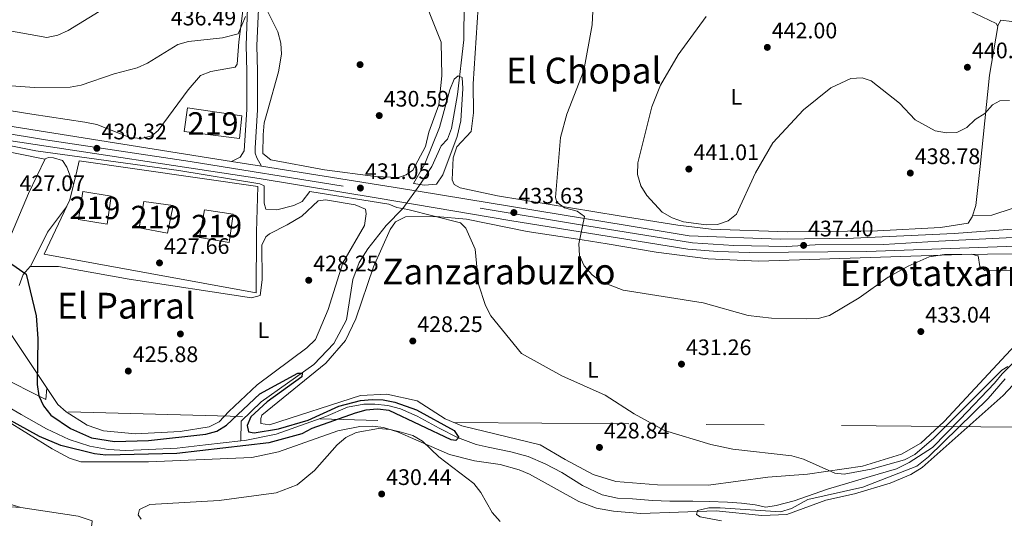
# Model space of a CAD drawing. Units: metres. Extents: x 600660 to 607562, y 4724538 to 4729267.
# Drawn here: x 604442 to 604880, y 4724849 to 4725071 of the extents above; entities that cross this region are included whole.
import ezdxf
from ezdxf.enums import TextEntityAlignment as Align

# ---------------------------------------------------------------- set-up
doc = ezdxf.new("R2010")
doc.units = ezdxf.units.M
doc.header["$MEASUREMENT"] = 0
for name, pattern in [('DGN Style 2', [86.0864, 51.65184, -34.43456]), ('DGN Style 3', [120.52096, 86.0864, -34.43456]), ('DGN Style 4', [137.8243264, 68.86912, -34.43456, 0.0860864, -34.43456]), ('DGN Style 5', [60.26048, 25.82592, -34.43456]), ('DGN Style 7', [172.1728, 77.47776, -34.43456, 25.82592, -34.43456])]:
    doc.linetypes.add(name, pattern=pattern)
for name, color, linetype, lineweight in [('Nivel 11', 7, 'Continuous', 0), ('Nivel 15', 7, 'Continuous', 0), ('Nivel 17', 7, 'Continuous', 0), ('Nivel 21', 7, 'Continuous', 0), ('Nivel 22', 7, 'Continuous', 0), ('Nivel 23', 7, 'Continuous', 0), ('Nivel 25', 7, 'Continuous', 0), ('Nivel 32', 7, 'Continuous', 0), ('Nivel 36', 7, 'Continuous', 0), ('Nivel 37', 7, 'Continuous', 0), ('Nivel 4', 7, 'Continuous', 0), ('Nivel 41', 7, 'Continuous', 0), ('Nivel 45', 7, 'Continuous', 0), ('Nivel 48', 7, 'Continuous', 0), ('Nivel 5', 7, 'Continuous', 0), ('Nivel 52', 7, 'Continuous', 0), ('Nivel 54', 7, 'Continuous', 0), ('Nivel 7', 7, 'Continuous', 0)]:
    doc.layers.add(name, color=color, linetype=linetype, lineweight=lineweight)
doc.styles.add('Style-Arial', font='txt')
doc.styles.add('Style-Arial Narrow', font='txt')
doc.styles.add('Style-Times New Roman', font='txt')

# ---------------------------------------------------------------- blocks, each defined once
blk = doc.blocks.new('5PATER')
at = {"layer": 'Nivel 7', "linetype": 'Continuous', "lineweight": 0}
h = blk.add_hatch(color=51, dxfattribs=at)
edge = h.paths.add_edge_path()
edge.add_ellipse((-0.001370742917060852, -0.00212559849023819), major_axis=(-1.095731442372465, -1.110710699892244), ratio=0.9994222409660318, start_angle=0, end_angle=360)
blk = doc.blocks.new('5PERFI')
at = {"layer": 'Nivel 17', "linetype": 'Continuous', "lineweight": 0}
h = blk.add_hatch(color=7, dxfattribs=at)
edge = h.paths.add_edge_path()
edge.add_arc((-0.00395800918340683, 0.001213865354657173), 1.559999999766158, 315.0000000018422, 675.0000000018422)

msp = doc.modelspace()

# ---------------------------------------------------------------- linework, layer by layer
at = {"layer": 'Nivel 11', "color": 142, "linetype": 'DGN Style 3', "lineweight": 13}
for points in [[(604658.0500000007, 4725159.529999999, 431.83), (604656.2800000012, 4725152.970000001, 431.83), (604650.4299999997, 4725143.560000001, 431.99), (604638.1000000015, 4725132.890000001, 431.53), (604633.6799999997, 4725131.699999999, 431.24), (604632.1999999993, 4725130.710000001, 430.94), (604630.620000001, 4725127.710000001, 430.64), (604629.25, 4725123.15, 430.64), (604629.0399999991, 4725118.050000001, 430.94), (604630.7899999991, 4725107.76, 430.94), (604637.1400000006, 4725093.27, 430.94), (604638.5500000007, 4725088.380000001, 430.64), (604639.4499999993, 4725078.23, 430.64), (604639.3500000015, 4725061.779999999, 430.9), (604636.5300000012, 4725037.390000001, 429.76), (604633.8900000006, 4725022.25, 430.05), (604632.1400000006, 4725017.470000001, 430.05), (604629.2399999984, 4725014.560000001, 430.35), (604625.1999999993, 4725005.390000001, 429.76), (604620.0799999982, 4724997.550000001, 428.58)], [(604612.2199999988, 4724986.57, 428.28), (604604.7899999991, 4724978.98, 427.69), (604596.620000001, 4724968.619999999, 427.69), (604592.8399999999, 4724962.550000001, 427.99), (604589.8999999985, 4724954.92, 427.69), (604587.1499999985, 4724937.07, 427.69), (604581.5100000016, 4724926.51, 427.04), (604572.5500000007, 4724917.07, 426.01), (604549.1400000006, 4724900.48, 424.74), (604540.1799999997, 4724891.91, 424.46), (604540.0500000007, 4724883.050000001, 424.44)], [(604342.4600000009, 4724944.290000001, 420.93), (604342.7100000009, 4724943.99, 420.93), (604349.8900000006, 4724934.619999999, 421.22), (604356.3200000003, 4724927.970000001, 421.52), (604363.8500000015, 4724923.02, 421.81), (604373.2600000016, 4724919.66, 421.81), (604388.1400000006, 4724914.550000001, 422.4), (604406.0599999987, 4724910.33, 422.4), (604417.4800000004, 4724907.27, 422.4), (604424.5, 4724904.790000001, 422.4), (604432.1900000013, 4724900.68, 422.7), (604442.3399999999, 4724894.85, 423.29), (604453.5799999982, 4724888.380000001, 423), (604463.5899999999, 4724883.699999999, 423.29), (604472.9200000018, 4724880.66, 423), (604481.0300000012, 4724879.26, 423), (604488.9200000018, 4724878.859999999, 423.29), (604499.1499999985, 4724879.290000001, 423.29), (604511.7699999996, 4724879.859999999, 423.29), (604524.3999999985, 4724881.27, 423.59), (604540.0500000007, 4724883.050000001, 424.44)], [(604540.0500000007, 4724883.050000001, 424.44), (604541.8399999999, 4724883.25, 424.18), (604555.879999999, 4724886.040000001, 423.88), (604577.870000001, 4724894.01, 423.88), (604587.5899999999, 4724898.08, 424.18), (604594.879999999, 4724899.470000001, 424.18), (604599.6799999997, 4724899.5, 424.18), (604605.4800000004, 4724898.82, 424.18), (604611.1099999994, 4724897.359999999, 424.18), (604618.6600000001, 4724894.109999999, 424.18), (604628.3599999994, 4724888.74, 425.06), (604636.5199999996, 4724884.630000001, 425.36), (604644.9200000018, 4724881.439999999, 425.65), (604650.25, 4724880.300000001, 426.24), (604660.2899999991, 4724878.25, 426.24), (604668.0100000016, 4724876.16, 426.24), (604675.5599999987, 4724872.91, 426.54), (604682.9400000013, 4724868.949999999, 426.83), (604692.25, 4724863.210000001, 426.83), (604700.9499999993, 4724859.09, 426.83), (604707.75, 4724857.619999999, 426.83), (604714.4800000004, 4724857.24, 426.83), (604723.370000001, 4724856.449999999, 427.13), (604731.1099999994, 4724856.210000001, 427.13), (604741.3999999985, 4724856.25, 426.83), (604748.6799999997, 4724856.02, 426.83), (604756.7199999988, 4724855.699999999, 426.83), (604762.9899999984, 4724855.4, 427.13), (604769.0199999996, 4724854.560000001, 427.13), (604773.8099999987, 4724853.5, 427.42), (604778.379999999, 4724854.300000001, 427.42), (604786.4499999993, 4724856.380000001, 427.42), (604801.2199999988, 4724861.49, 427.72), (604820.2399999984, 4724867.24, 428.02), (604832.0399999991, 4724870.68, 428.02), (604837.6499999985, 4724873.4, 429.2), (604848.0899999999, 4724880.1, 429.2), (604860.379999999, 4724892.74, 429.2), (604875.6499999985, 4724908.75, 429.2), (604879.0199999996, 4724912.9, 429.2), (604889.8999999985, 4724924, 429.2)]]:
    msp.add_polyline3d(points, dxfattribs=at)
at = {"layer": 'Nivel 15', "color": 51, "linetype": 'Continuous', "lineweight": 13}
for points in [[(604514.8399999999, 4725020.85, 435.58), (604516.3500000015, 4725031.390000001, 435.58), (604540.5599999987, 4725027.890000001, 435.58), (604539.5100000016, 4725017.85, 436.47), (604514.8399999999, 4725020.85, 435.58)], [(604469.6900000013, 4724994.130000001, 433.22), (604467.879999999, 4724981.689999999, 433.81), (604480.5700000003, 4724979.65, 433.52), (604482.379999999, 4724992.09, 433.22), (604469.6900000013, 4724994.130000001, 433.22)], [(604496.9699999988, 4724989.75, 433.22), (604494.8200000003, 4724977.98, 433.81), (604507.4100000001, 4724975.560000001, 433.81), (604509.9200000018, 4724987.93, 433.22), (604496.9699999988, 4724989.75, 433.22)], [(604523.879999999, 4724985.970000001, 434.4), (604521.7199999988, 4724973.75, 434.4), (604534.9200000018, 4724971.49, 434.4), (604536.6999999993, 4724984.09, 434.11), (604523.879999999, 4724985.970000001, 434.4)]]:
    msp.add_polyline3d(points, dxfattribs=at)
at = {"layer": 'Nivel 21', "color": 1, "linetype": 'DGN Style 2', "lineweight": 0, "extrusion": (-0.05913987991535213, 0.008960587865962443, 0.9982094882682162), "elevation": 7009.887708362672, "flags": 128}
msp.add_lwpolyline([(-4762253.349027496, -109813.2867345549), (-4762253.349027496, -109808.2712585032)], dxfattribs=at)
at = {"layer": 'Nivel 21', "color": 1, "linetype": 'DGN Style 2', "lineweight": 0, "elevation": 428.87, "flags": 128}
msp.add_lwpolyline([(604609.5199999996, 4724987.02), (604614.3900000006, 4724986.119999999)], dxfattribs=at)
at = {"layer": 'Nivel 21', "color": 7, "linetype": 'DGN Style 3', "lineweight": 0}
msp.add_polyline3d([(604535.9499999993, 4725007.540000001, 430.69), (604539.8399999999, 4725009.51, 430.98), (604541.5, 4725012.279999999, 430.98), (604542.7800000012, 4725030.689999999, 431.57), (604542.7399999984, 4725047.67, 433.12), (604542.4699999988, 4725059.33, 433.35), (604543.1099999994, 4725075.890000001, 435.12), (604548.0500000007, 4725106.15, 436.22), (604560.8900000006, 4725173.689999999, 439.84), (604562.5700000003, 4725186.060000001, 440.73), (604562.2100000009, 4725188.460000001, 440.73), (604558.1000000015, 4725194.77, 440.73), (604529.7800000012, 4725217.84, 443.38), (604527.4299999997, 4725221.890000001, 443.98), (604525.6400000006, 4725226.550000001, 444.38), (604522.3599999994, 4725241.07, 446.2), (604519.4899999984, 4725246.43, 446.63), (604513.8900000006, 4725251.449999999, 447.52), (604502.379999999, 4725257.279999999, 448.61), (604460.4200000018, 4725272.359999999, 451.56), (604438.5899999999, 4725278.189999999, 452.94), (604430.879999999, 4725280.390000001, 452.5)], dxfattribs=at)
at = {"layer": 'Nivel 21', "color": 7, "linetype": 'Continuous', "lineweight": 0}
msp.add_polyline3d([(604557.4400000013, 4725243, 442.98), (604555.4499999993, 4725230.41, 443.28), (604555.4400000013, 4725222.51, 443.28), (604555.8599999994, 4725218.630000001, 443.28), (604556.75, 4725214.6, 442.68), (604561.7899999991, 4725201.16, 441.5), (604561.7100000009, 4725198.02, 441.5), (604566.8000000007, 4725190.210000001, 440.73), (604567.4200000018, 4725186.09, 440.73), (604565.629999999, 4725172.92, 439.84), (604552.7800000012, 4725105.310000001, 436.22), (604547.8999999985, 4725075.41, 435.12), (604547.2800000012, 4725059.290000001, 433.35), (604547.5500000007, 4725047.73, 433.12), (604547.5799999982, 4725030.529999999, 431.57), (604546.3999999985, 4725013.529999999, 431.06), (604546.4499999993, 4725011.290000001, 431.06), (604547.1999999993, 4725009.189999999, 431.06), (604549.3399999999, 4725005.41, 430.77)], dxfattribs=at)
at = {"layer": 'Nivel 21', "color": 7, "linetype": 'Continuous', "lineweight": 13}
for points in [[(604367.0399999991, 4725043.08, 428.25), (604386.7699999996, 4725035.199999999, 429.14), (604399.4200000018, 4725031.27, 429.14), (604428.8399999999, 4725024.609999999, 430.02), (604535.9499999993, 4725007.540000001, 430.69), (604549.3399999999, 4725005.41, 430.77), (604619, 4724994.310000001, 431.2), (604682.2100000009, 4724983.869999999, 434.16), (604712.1099999994, 4724979.060000001, 436.52), (604739.7699999996, 4724974.43, 437.11), (604780.1600000001, 4724972.99, 437.11), (604812.9100000001, 4724973.33, 436.82), (604857.6700000018, 4724975.48, 436.22), (604895.3200000003, 4724978.25, 435.63), (604923.8900000006, 4724979.26, 435.34), (604979.25, 4724981.060000001, 436.52), (604987.6400000006, 4724983.060000001, 436.82), (604991.1400000006, 4724985.189999999, 437.11), (604992.8599999994, 4724987.029999999, 437.11), (604994.5199999996, 4724989.720000001, 437.11), (604997.0799999982, 4724997.9, 437.7), (604996.8599999994, 4725005.869999999, 438.29)], [(604918.1900000013, 4724971.060000001, 435.59), (604818.8500000015, 4724967.49, 436.77), (604766.5899999999, 4724966.970000001, 437.95), (604752.4299999997, 4724967.51, 438.54), (604739.0500000007, 4724968.5, 438.25), (604659.8500000015, 4724981.279999999, 433.52), (604601.2100000009, 4724991.199999999, 431.16), (604548.2800000012, 4725000.050000001, 431.16), (604436.7699999996, 4725016.960000001, 429.98), (604425.6900000013, 4725019.449999999, 429.81), (604410.9200000018, 4725022.77, 429.6), (604396.9299999997, 4725025.91, 429.39), (604374.1799999997, 4725033.970000001, 429.09), (604366.7899999991, 4725037.09, 428.76)]]:
    msp.add_polyline3d(points, dxfattribs=at)
at = {"layer": 'Nivel 22', "color": 142, "linetype": 'DGN Style 5', "lineweight": 0, "extrusion": (-0.01292869518750402, -0.01806069633063539, 0.9997532996138605), "elevation": -92725.22036296198, "flags": 128}
msp.add_lwpolyline([(-2258683.277748942, 4192947.184380382), (-2258683.277748941, 4192960.691045403)], dxfattribs=at)
at = {"layer": 'Nivel 23', "color": 7, "linetype": 'DGN Style 4', "lineweight": 0}
msp.add_polyline3d([(604366.9100000001, 4725040.08, 428.51), (604385.0399999991, 4725033.07, 429.17), (604397.7100000009, 4725028.550000001, 429.27), (604410.6000000015, 4725025.6, 429.53), (604432.3200000003, 4725020.619999999, 429.99), (604453.129999999, 4725017.23, 430.17), (604517.6000000015, 4725007.5, 430.71), (604646.5899999999, 4724986.689999999, 432.75), (604690.4699999988, 4724979.449999999, 435.08), (604741.25, 4724971.32, 437.72), (604759.5799999982, 4724970.189999999, 437.64), (604783.1000000015, 4724969.73, 437.34), (604795.7699999996, 4724970.41, 437.27), (604826.4400000013, 4724970.640000001, 436.66), (604850.870000001, 4724972, 436.35), (604910.2100000009, 4724975.15, 435.57), (604962.6900000013, 4724975.6, 436.54), (604980.1099999994, 4724976.050000001, 436.97)], dxfattribs=at)
at = {"layer": 'Nivel 25', "color": 1, "linetype": 'Continuous', "lineweight": 0, "extrusion": (0.02024339793408469, -0.001323097904188542, 0.9997942059504138), "elevation": 6412.782133579489, "flags": 128}
msp.add_lwpolyline([(4754215.623134833, -294929.4247229807), (4754215.623134837, -294915.6225021482)], dxfattribs=at)
at = {"layer": 'Nivel 25', "color": 1, "linetype": 'Continuous', "lineweight": 0}
for points in [[(604467.1400000006, 4725003.23, 428.91), (604463.9100000001, 4724990.49, 428.32), (604452.5, 4724966.23, 427.14), (604546.9800000004, 4724949.040000001, 428.03), (604547.0399999991, 4724976.199999999, 428.32), (604547.7199999988, 4724996.48, 429.21), (604468.120000001, 4725007.779999999, 429.21), (604467.1400000006, 4725003.23, 428.91)], [(604438.5100000016, 4724823.609999999, 430.4), (604463.8599999994, 4724816.35, 430.7), (604465.7199999988, 4724823.76, 430.7), (604468.9600000009, 4724823.49, 430.7), (604472.7600000016, 4724838.619999999, 430.7), (604473.6000000015, 4724844.85, 429.23), (604473.9299999997, 4724847.32, 428.66), (604473.9400000013, 4724847.43, 428.63), (604467.620000001, 4724849.51, 428.63), (604442.1999999993, 4724853.449999999, 428.35)]]:
    msp.add_polyline3d(points, dxfattribs=at)
at = {"layer": 'Nivel 32', "color": 6, "linetype": 'DGN Style 7', "lineweight": 0}
msp.add_polyline3d([(604299.370000001, 4724900.34, 428.39), (604463.4200000018, 4724895.99, 426.4), (604635.3999999985, 4724891.279999999, 428.48), (604976.5700000003, 4724888.5, 436.04), (605241.7399999984, 4724875.529999999, 437.23), (605402.3399999999, 4724866.67, 439.55), (605544.120000001, 4724857.640000001, 442.05), (605699.6099999994, 4724849.15, 445.16), (605896.9600000009, 4724838.689999999, 454.13), (606054, 4724870.279999999, 458.12), (606396.5799999982, 4724934.720000001, 458.4), (606567.4400000013, 4724976.970000001, 461.8), (606679.7399999984, 4725006.49, 463.19), (606809.5399999991, 4725044.67, 466.46), (606953.1700000018, 4725079.33, 466.62), (607044.4600000009, 4725110.34, 467.39), (607141.7100000009, 4725135.550000001, 469.67), (607260.8099999987, 4725157.810000001, 473.71), (607419.7800000012, 4725202.939999999, 479.99), (607546.8200000003, 4725236.48, 480.95)], dxfattribs=at)
at = {"layer": 'Nivel 36', "color": 92, "linetype": 'Continuous', "lineweight": 0, "extrusion": (-0.2595971367596206, 0.04885930585092071, 0.9644802200242226), "elevation": 74355.85021340376, "flags": 128}
msp.add_lwpolyline([(-4755262.696602877, -269866.3881072346), (-4755250.067362785, -269872.7858642358), (-4755233.660083152, -269877.5179330278)], dxfattribs=at)
at = {"layer": 'Nivel 36', "color": 92, "linetype": 'Continuous', "lineweight": 0}
for points in [[(604418.3500000015, 4725033.279999999, 433.58), (604447.1000000015, 4725028.630000001, 435.06), (604470.5799999982, 4725025.029999999, 433.91), (604475.9200000018, 4725024.07, 433.58), (604490.7199999988, 4725018.25, 431.81), (604495.6700000018, 4725017.810000001, 431.52), (604500.5199999996, 4725018.949999999, 431.22), (604503.2899999991, 4725021.369999999, 431.52), (604516.5700000003, 4725039.49, 433.58), (604522.0599999987, 4725045.859999999, 433.88), (604526.6999999993, 4725047.720000001, 434.16), (604537.5799999982, 4725049.640000001, 433.88), (604538.4400000013, 4725050.869999999, 434.17), (604539.2199999988, 4725060.800000001, 435.05), (604546.379999999, 4725116.25, 437.16)], [(604619.0700000003, 4725086.630000001, 432.02), (604629.2300000004, 4725060.74, 431.71), (604629.5300000012, 4725045.720000001, 431.12), (604628.3099999987, 4725032.83, 430.94), (604623.7699999996, 4725020.550000001, 430.53), (604622.3099999987, 4725014.300000001, 430.83), (604616.620000001, 4725003.68, 430.83), (604613.7300000004, 4725001.540000001, 430.83), (604610.2399999984, 4725000.49, 430.83), (604600.0100000016, 4725000.93, 430.83), (604577.379999999, 4725003.91, 430.95), (604553.4299999997, 4725008.310000001, 431.42), (604549.8200000003, 4725011.130000001, 431.42), (604549.9899999984, 4725019.49, 431.42), (604550.5100000016, 4725024.75, 431.71), (604551.9600000009, 4725029.92, 432.3), (604556.870000001, 4725047.51, 432.3), (604558.120000001, 4725055.32, 432.6), (604557.9699999988, 4725060.279999999, 433.17), (604556.5599999987, 4725065.300000001, 433.47), (604551.4800000004, 4725075.470000001, 435.02)], [(604643.4800000004, 4725042.15, 432.12), (604646.1600000001, 4725083.310000001, 433.3)], [(604857.7300000004, 4725078.01, 440.98), (604876.3599999994, 4725068.98, 440.98), (604877.1999999993, 4725067.66, 440.98), (604873.4100000001, 4725046.02, 440.09), (604869.2300000004, 4725005.26, 438.67), (604867.3599999994, 4724987.960000001, 437.14), (604865.7600000016, 4724982.869999999, 436.84), (604863.9499999993, 4724980.02, 436.84), (604851.5500000007, 4724978.109999999, 436.84), (604823.620000001, 4724976.689999999, 437.04), (604783.5199999996, 4724976.25, 437.43), (604749.5199999996, 4724977.390000001, 439.5), (604734.6400000006, 4724979.17, 439.44), (604708.5399999991, 4724983.33, 438.2), (604654.370000001, 4724992.300000001, 431.27), (604637.6999999993, 4724995.77, 430.64), (604635.0199999996, 4724997.35, 430.64), (604634.1900000013, 4724999.449999999, 430.64), (604634.6799999997, 4725009.220000001, 430.64), (604636.2699999996, 4725014.02, 430.93), (604642.7100000009, 4725020.949999999, 432.12), (604643.6499999985, 4725029.27, 432.12), (604643.4800000004, 4725042.15, 432.12)], [(604877.0399999991, 4725067.92, 440.98), (604878.5300000012, 4725070.449999999, 440.98), (604883.3299999982, 4725069.859999999, 440.68), (604895.5599999987, 4725062.91, 440.39), (604925.1700000018, 4725050.42, 440.06)], [(604865.9800000004, 4724983.560000001, 436.88), (604874.4200000018, 4724983.619999999, 436.88), (604883.8900000006, 4724986.800000001, 437.46), (604889.5599999987, 4724987.5, 437.46), (604904.1900000013, 4724988.49, 437.18), (604936.9800000004, 4724989.130000001, 438.06), (604940.6600000001, 4724990.109999999, 438.06), (604945.379999999, 4724996.25, 438.06), (604947.629999999, 4724997.460000001, 438.06), (604949.1999999993, 4724999.609999999, 438.06), (604949.5500000007, 4725010.210000001, 438.66), (604951.9800000004, 4725020.02, 438.95), (604955.2100000009, 4725023.82, 438.66), (604958.3000000007, 4725024.359999999, 438.66), (604963.3200000003, 4725023.77, 438.66), (604966.9400000013, 4725021.640000001, 437.77), (604969.1799999997, 4725014.130000001, 437.47), (604968.879999999, 4724993.470000001, 437.18), (604968.0599999987, 4724980.689999999, 436.28)], [(604394.7899999991, 4724936.949999999, 424.8), (604407.0100000016, 4724966.710000001, 424.97), (604422.0300000012, 4724999.51, 426.85), (604428.4299999997, 4725013.529999999, 428.64), (604452.8900000006, 4725008.640000001, 429.11)], [(604413.75, 4724934.48, 425), (604421.9600000009, 4724942.439999999, 425), (604425.1000000015, 4724946.27, 425.07), (604427.5, 4724950.65, 425.26), (604445.5599999987, 4724993.23, 427.04), (604452.9400000013, 4725008.75, 429.13), (604454.5, 4725009.279999999, 429.72), (604456.6600000001, 4725009.18, 429.72), (604460.6799999997, 4725007.970000001, 429.42), (604462.5799999982, 4725005.01, 428.83), (604465.6000000015, 4724997.17, 428.63)], [(604560.6999999993, 4724979.4, 429.36), (604567.2399999984, 4724983.199999999, 429.36), (604574.5899999999, 4724990.09, 429.06), (604577.7699999996, 4724990.52, 429.06), (604591.0599999987, 4724988.290000001, 429.36), (604595.629999999, 4724986.279999999, 429.36), (604595.8900000006, 4724984.290000001, 429.06), (604595.2100000009, 4724979.109999999, 429.06), (604585.5100000016, 4724962.42, 428.77), (604579.0199999996, 4724941.67, 428.48), (604573.2699999996, 4724928.189999999, 427.89), (604569.5100000016, 4724924.59, 427.67), (604547.3500000015, 4724908.07, 427.38), (604534.8000000007, 4724896.17, 426.7), (604530.4899999984, 4724891.49, 427), (604525.9499999993, 4724889.380000001, 427.01), (604513.1000000015, 4724887.189999999, 426.7), (604493.129999999, 4724886.16, 426.7), (604478.8999999985, 4724887.6, 426.49), (604471.6499999985, 4724890.060000001, 426.41), (604462.3000000007, 4724896.040000001, 426.41), (604458.5599999987, 4724899.33, 426.41), (604436.879999999, 4724931.74, 425.23)], [(604888.6999999993, 4724929.84, 432.76), (604853.2600000016, 4724891.65, 431.72), (604842.8900000006, 4724882.07, 431.72), (604834.25, 4724877.220000001, 431.53), (604816.8500000015, 4724871.85, 431.43), (604792.3299999982, 4724868.310000001, 430.84), (604774.6600000001, 4724866.880000001, 429.95), (604748.2800000012, 4724863.369999999, 429.95), (604725.629999999, 4724863.529999999, 430.54), (604707, 4724865.02, 430.03), (604696.8900000006, 4724868.1, 429.66), (604684.5, 4724874.74, 428.48), (604673.3399999999, 4724881.279999999, 428.48), (604638.5300000012, 4724889.779999999, 428.48), (604631.129999999, 4724892.960000001, 428.48), (604618.6000000015, 4724900.91, 427.88), (604605.0799999982, 4724903.92, 427.3), (604593.3599999994, 4724903.359999999, 427.12), (604552.8399999999, 4724890.24, 427), (604549.0599999987, 4724890.75, 427), (604549, 4724892.99, 427), (604549.4800000004, 4724894.540000001, 427), (604577.9100000001, 4724917.75, 427.49), (604586.620000001, 4724927.800000001, 428.14), (604591.3599999994, 4724937.5, 428.85), (604599.120000001, 4724960.65, 430.25), (604606.5500000007, 4724977.27, 430.71), (604608.9299999997, 4724980.67, 430.84), (604613.4600000009, 4724982.85, 430.85), (604627.0399999991, 4724983.060000001, 430.51), (604640.5, 4724981.890000001, 430.77), (604667.5599999987, 4724976.32, 432.02), (604692.0199999996, 4724972.689999999, 435.73), (604703.1799999997, 4724970.82, 436.61), (604724.9600000009, 4724967.15, 437.42), (604748.1999999993, 4724964.130000001, 437.66), (604770.6700000018, 4724963.210000001, 437.63), (604865.5199999996, 4724966.210000001, 434.68), (604867.0700000003, 4724965.890000001, 434.38), (604868.379999999, 4724965.48, 434.38), (604869.1799999997, 4724960.83, 433.79), (604871.3299999982, 4724959.029999999, 433.49), (604886.1900000013, 4724959.18, 433.5)], [(604441.4299999997, 4724952.359999999, 425.23), (604443.1099999994, 4724957.140000001, 425.23), (604446.2399999984, 4724960.75, 425.23), (604458.9400000013, 4724960.76, 425.52), (604490.379999999, 4724955.16, 426.41), (604544.7800000012, 4724946.76, 427.29), (604548.7399999984, 4724947.869999999, 427.88), (604549.5199999996, 4724954.790000001, 427.88), (604549.4499999993, 4724970.24, 428.18), (604551.1900000013, 4724973.93, 428.48), (604552.8299999982, 4724975.310000001, 428.48), (604560.6999999993, 4724979.4, 429.36)], [(604437.0799999982, 4724931.439999999, 425.24), (604384.0300000012, 4724938.35, 424.69), (604355.3200000003, 4724943.779999999, 424.35), (604365.9200000018, 4724932.74, 424), (604372.9800000004, 4724929.210000001, 424.24), (604424.2600000016, 4724915.130000001, 424.47), (604431.8399999999, 4724912.15, 424.65), (604453.3200000003, 4724901.460000001, 425.53), (604453.6999999993, 4724906.59, 426.14)], [(604885.9699999988, 4724910.27, 432.22), (604879.4899999984, 4724903.290000001, 432.15), (604843.4899999984, 4724871.18, 431.03), (604838.4600000009, 4724868.16, 431.03), (604829.2300000004, 4724864.27, 431.03), (604813.3000000007, 4724859.449999999, 431.03), (604800.5599999987, 4724856.65, 431.03), (604783.1600000001, 4724850.26, 430.44), (604772.0300000012, 4724849.83, 430.44), (604751.6700000018, 4724851.91, 430.73), (604718.2199999988, 4724850.73, 430.44), (604706.0599999987, 4724851.689999999, 430.25), (604698.3999999985, 4724853.140000001, 430.15), (604690.6499999985, 4724856.109999999, 429.98), (604668.6400000006, 4724868.290000001, 429.85), (604664.0100000016, 4724870.16, 429.69), (604655.5599999987, 4724872.57, 429.56), (604644.1600000001, 4724874.130000001, 429.26), (604633.0300000012, 4724877.01, 429.26), (604609.7800000012, 4724887.109999999, 429.26), (604603.6099999994, 4724889.109999999, 429.55), (604598.6400000006, 4724889.630000001, 429.26), (604593.0100000016, 4724889.460000001, 429.26), (604583.2100000009, 4724887.48, 429.08), (604556.8200000003, 4724878.15, 428.96), (604544.9600000009, 4724875.619999999, 428.96), (604498.9400000013, 4724873.67, 427.86), (604468.9100000001, 4724873.73, 427.5), (604463.8599999994, 4724875.32, 427.34), (604456.0399999991, 4724879.5, 426.96), (604434.9600000009, 4724892.65, 425.99)], [(604429.879999999, 4724857.08, 427.49), (604442.1999999993, 4724853.449999999, 428.35)]]:
    msp.add_polyline3d(points, dxfattribs=at)
at = {"layer": 'Nivel 4', "color": 30, "linetype": 'Continuous', "lineweight": 30, "elevation": 425, "flags": 128}
msp.add_lwpolyline([(604421.2100000009, 4724973.529999999), (604444.5599999987, 4724957.279999999), (604448.9200000018, 4724938.85), (604449.75, 4724928.75), (604449.4400000013, 4724908.23), (604450.120000001, 4724903.220000001), (604452.2300000004, 4724898.689999999), (604455.4800000004, 4724894.58), (604464.2300000004, 4724888.65), (604473.5599999987, 4724884.460000001), (604483.8099999987, 4724882.84), (604498.9400000013, 4724883.220000001), (604524.5399999991, 4724886.02), (604529.3500000015, 4724887.380000001), (604533.6799999997, 4724890.02), (604548.5599999987, 4724903.99), (604565.5100000016, 4724913.32), (604567.3900000006, 4724913.199999999), (604567.2699999996, 4724911.619999999), (604551.8000000007, 4724900.439999999), (604544.4899999984, 4724893.779999999), (604542.8599999994, 4724889.939999999), (604543.5300000012, 4724887.109999999), (604546.0500000007, 4724886.630000001), (604556.9200000018, 4724888.449999999), (604570.0399999991, 4724892.369999999), (604583.6799999997, 4724898.51), (604593.370000001, 4724901.07), (604598.5199999996, 4724901.470000001), (604603.5199999996, 4724901.300000001), (604608.6700000018, 4724900.26), (604618.2699999996, 4724896.859999999), (604635.0300000012, 4724887.699999999), (604637.0799999982, 4724884.560000001), (604635.8299999982, 4724883.24), (604633.75, 4724883.51), (604606.1999999993, 4724896.6), (604600.8999999985, 4724897.140000001), (604595.8000000007, 4724896.75), (604590.9800000004, 4724895.41), (604571.7300000004, 4724888.529999999), (604567.3000000007, 4724886.210000001), (604552.6099999994, 4724882.16), (604511.6000000015, 4724877.449999999), (604480.0100000016, 4724876.689999999), (604474.9100000001, 4724877.24), (604459.9400000013, 4724880.970000001), (604450.4699999988, 4724885.09), (604427.379999999, 4724897.619999999)], dxfattribs=at)
at = {"layer": 'Nivel 5', "color": 30, "linetype": 'Continuous', "lineweight": 0, "flags": 128}
for points, elevation in [([(604697.2399999984, 4725083.93), (604696.5, 4725068.49), (604692.7800000012, 4725048.060000001), (604685.1900000013, 4725028.59), (604682.379999999, 4725018.25), (604680.1600000001, 4724991.449999999), (604680.7699999996, 4724989.380000001), (604684.1999999993, 4724986.84), (604689.8000000007, 4724985.43), (604693.0700000003, 4724983.029999999), (604690.5599999987, 4724970.85), (604690.9100000001, 4724965.65), (604692.9299999997, 4724961.09), (604696.4699999988, 4724957.130000001), (604700.620000001, 4724953.939999999), (604710.3599999994, 4724950.16), (604745.8900000006, 4724944.640000001), (604765.8999999985, 4724938.890000001), (604776.3999999985, 4724937.689999999)], 435), ([(604476.9600000009, 4725074.33), (604463.2699999996, 4725065.949999999), (604458.6099999994, 4725063.85), (604453.7100000009, 4725062.85), (604433.1499999985, 4725066.58)], 440), ([(604437.7800000012, 4725041.26), (604448.1499999985, 4725040.449999999), (604464.0500000007, 4725040.73), (604468.9800000004, 4725041.550000001), (604483.620000001, 4725046.65), (604493.9200000018, 4725049.25), (604498.4800000004, 4725051.300000001), (604511.9699999988, 4725059.74), (604516.8099999987, 4725061.02), (604531.8999999985, 4725062.68), (604538.9699999988, 4725064.49), (604542.1600000001, 4725072.1)], 435), ([(604737.129999999, 4724980.73), (604732.1999999993, 4724982.460000001), (604727.6999999993, 4724984.98), (604720.8000000007, 4724992.33), (604718.1099999994, 4724996.710000001), (604716.6999999993, 4725001.77), (604716.8200000003, 4725006.9), (604723.120000001, 4725031.93), (604726.9699999988, 4725041.619999999), (604734.7600000016, 4725055.1), (604747.2800000012, 4725072.15)], 440), ([(604616.9100000001, 4724997.699999999), (604621.9400000013, 4725006.5), (604628.4699999988, 4725022.73), (604633.2100000009, 4725039.49), (604635.0500000007, 4725044.220000001), (604636.8000000007, 4725045.689999999), (604638.6700000018, 4725045.02), (604638.9200000018, 4725040.02), (604638.0500000007, 4725025.68), (604636.4600000009, 4725018.74), (604630.0799999982, 4725001.67), (604627.1900000013, 4724997.49), (604621.8599999994, 4724996.949999999)], 430), ([(604882.3200000003, 4725034.800000001), (604878.0700000003, 4725034.6), (604874.6900000013, 4725032.73), (604871.4100000001, 4725028.99), (604867.0100000016, 4725026.25), (604863.3900000006, 4725022.67), (604858.8599999994, 4725020.540000001), (604854.3299999982, 4725020.390000001), (604849.2600000016, 4725021.15), (604840.2800000012, 4725026.140000001), (604833.370000001, 4725033.609999999), (604820.75, 4725043.550000001), (604816.6999999993, 4725044.77), (604811.6999999993, 4725044.540000001), (604802.8299999982, 4725040.33), (604790.6499999985, 4725030.59), (604776.9400000013, 4725015.85), (604769.2899999991, 4725002.48), (604760.7199999988, 4724984.119999999), (604757.0500000007, 4724981.18), (604752.3599999994, 4724979.43), (604747.3000000007, 4724979.27), (604737.129999999, 4724980.73)], 440), ([(604430.8399999999, 4725015.9), (604448.7600000016, 4725012.310000001), (604512.4600000009, 4725003.470000001), (604548.6000000015, 4724997.57), (604550.5300000012, 4724996.710000001), (604550.4400000013, 4724989.029999999), (604551.1600000001, 4724986.35), (604556.1600000001, 4724986.060000001), (604563.6600000001, 4724987.9), (604567.3999999985, 4724989.790000001), (604570.8599999994, 4724994.210000001), (604606.0500000007, 4724988.5), (604609.5199999996, 4724987.02)], 430), ([(604614.3900000006, 4724986.119999999), (604637.9499999993, 4724980.17), (604640.2100000009, 4724977.859999999), (604644.4400000013, 4724968.540000001), (604645.9299999997, 4724952.880000001), (604649.0700000003, 4724943.34), (604651.4100000001, 4724938.85), (604665.0199999996, 4724922.060000001), (604682.9400000013, 4724912.109999999), (604702.3200000003, 4724903.43), (604715.1600000001, 4724895.07), (604728.75, 4724887.689999999), (604749.2899999991, 4724881.529999999), (604759.1999999993, 4724879.380000001), (604785.4499999993, 4724876.43), (604790.5399999991, 4724874.99), (604804.5399999991, 4724868.689999999), (604808.7399999984, 4724868.25), (604820.6999999993, 4724870.470000001), (604835.5199999996, 4724874.630000001), (604840.1600000001, 4724876.98), (604848.6499999985, 4724884.310000001), (604878.8900000006, 4724914.609999999), (604881.5399999991, 4724916.210000001)], 430), ([(604776.3999999985, 4724937.689999999), (604791.9699999988, 4724937.42), (604797.1099999994, 4724937.59), (604802.1999999993, 4724938.99), (604815.4200000018, 4724946.83), (604828.3500000015, 4724955.960000001), (604837.2800000012, 4724960.93), (604846.5199999996, 4724965.08), (604853.4400000013, 4724966.08), (604910.7899999991, 4724966.51)], 435), ([(604880.370000001, 4724910.720000001), (604872.7600000016, 4724901.939999999), (604846.2300000004, 4724875.970000001), (604841.0799999982, 4724871.869999999), (604817, 4724862.470000001), (604792.4699999988, 4724856.890000001), (604785.25, 4724852.949999999), (604780.4100000001, 4724851.41), (604753.4400000013, 4724853.24), (604748.3900000006, 4724853.300000001), (604743.4299999997, 4724852.109999999), (604742.9100000001, 4724850.24), (604744.5300000012, 4724849.23), (604754.0799999982, 4724847.390000001)], 430), ([(604655.4899999984, 4724847.130000001), (604652.0199999996, 4724851.119999999), (604647.0100000016, 4724860.09), (604643.879999999, 4724864.029999999), (604628.2699999996, 4724876.040000001), (604621, 4724883.01), (604616.6099999994, 4724885.41), (604611.4899999984, 4724886.99), (604606.5199999996, 4724888.18), (604601.3500000015, 4724888.52), (604591.4499999993, 4724886.82), (604586.879999999, 4724884.59), (604583.0300000012, 4724881.33), (604572.9100000001, 4724869.949999999), (604565.2199999988, 4724863.460000001), (604555.8200000003, 4724859.949999999), (604530.370000001, 4724856.49), (604499.5500000007, 4724854.710000001), (604495, 4724852.51), (604494.379999999, 4724850.189999999), (604495.6900000013, 4724848.189999999)], 430)]:
    msp.add_lwpolyline(points, dxfattribs=dict(at, elevation=elevation))
at = {"layer": 'Nivel 52', "color": 1, "linetype": 'Continuous', "lineweight": 13}
for points in [[(604514.8399999999, 4725020.85, 435.58), (604539.5100000016, 4725017.85, 436.47), (604540.5599999987, 4725027.890000001, 435.58), (604516.3500000015, 4725031.390000001, 435.58)], [(604469.6900000013, 4724994.130000001, 433.22), (604467.879999999, 4724981.689999999, 433.81), (604480.5700000003, 4724979.65, 433.52), (604482.379999999, 4724992.09, 433.22)], [(604496.9699999988, 4724989.75, 433.22), (604494.8200000003, 4724977.98, 433.81), (604507.4100000001, 4724975.560000001, 433.81), (604509.9200000018, 4724987.93, 433.22)], [(604523.879999999, 4724985.970000001, 434.4), (604521.7199999988, 4724973.75, 434.4), (604534.9200000018, 4724971.49, 434.4), (604536.6999999993, 4724984.09, 434.11)]]:
    msp.add_3dface(points, dxfattribs=at)
at = {"layer": 'Nivel 54', "color": 9, "linetype": 'Continuous', "lineweight": 0}
for points in [[(604895.3200000003, 4724978.25, 435.63), (604857.6700000018, 4724975.48, 436.22), (604812.9100000001, 4724973.33, 436.82), (604780.1600000001, 4724972.99, 437.11), (604739.7699999996, 4724974.43, 437.11), (604712.1099999994, 4724979.060000001, 436.52), (604682.2100000009, 4724983.869999999, 434.16), (604619, 4724994.310000001, 431.2), (604549.3399999999, 4725005.41, 430.77), (604535.9499999993, 4725007.540000001, 430.69), (604428.8399999999, 4725024.609999999, 430.02)], [(604436.7699999996, 4725016.960000001, 429.98), (604548.2800000012, 4725000.050000001, 431.16), (604601.2100000009, 4724991.199999999, 431.16), (604659.8500000015, 4724981.279999999, 433.52), (604739.0500000007, 4724968.5, 438.25), (604752.4299999997, 4724967.51, 438.54), (604766.5899999999, 4724966.970000001, 437.95), (604818.8500000015, 4724967.49, 436.77), (604918.1900000013, 4724971.060000001, 435.59)]]:
    msp.add_polyline3d(points, dxfattribs=at)

# ---------------------------------------------------------------- block references
at = {"layer": 'Nivel 17', "color": 7, "linetype": 'Continuous', "lineweight": 0}
for p in [(604593.1799999997, 4725050.710000001, 431.37), (604513.1799999997, 4724930.710000001, 426.14)]:
    msp.add_blockref('5PERFI', p, dxfattribs=at)
at = {"layer": 'Nivel 7', "color": 51, "linetype": 'Continuous', "lineweight": 0}
for p in [(604774.5, 4725058.4, 442), (604863.5799999982, 4725049.529999999, 440.12), (604601.7100000009, 4725028.02, 430.59), (604475.9899999984, 4725013.42, 430.32), (604739.5599999987, 4725004.18, 441.01), (604838.1700000018, 4725002.390000001, 438.78), (604593.3299999982, 4724995.720000001, 431.04), (604661.6600000001, 4724984.800000001, 433.63), (604790.6600000001, 4724970.18, 437.4), (604503.879999999, 4724962.380000001, 427.66), (604570.3299999982, 4724954.630000001, 428.25), (604842.8500000015, 4724931.779999999, 433.04), (604616.6499999985, 4724927.58, 428.25), (604489.9800000004, 4724914.18, 425.88), (604736.2800000012, 4724917.27, 431.26), (604699.7600000016, 4724880.17, 428.84), (604602.7899999991, 4724859.42, 430.44)]:
    msp.add_blockref('5PATER', p, dxfattribs=at)

# ---------------------------------------------------------------- texts
at = {"layer": 'Nivel 37', "color": 92, "linetype": 'Continuous', "lineweight": 0, "style": 'Style-Arial Narrow'}
for p in [(604760.6931471042, 4725036.329979999, 441.41), (604550.1531471051, 4724932.439979998, 427.39), (604696.8631471023, 4724914.769979998, 430.88)]:
    msp.add_text('L', height=6.99996, dxfattribs=at).set_placement(p, align=Align.MIDDLE_CENTER)
at = {"layer": 'Nivel 41', "color": 7, "linetype": 'Continuous', "lineweight": 0, "style": 'Style-Arial'}
for s, p in [('436.49', (604508.8900000006, 4725068.189999999, 436.49)), ('442.00', (604776.4800000004, 4725062.4, 442)), ('440.12', (604865.6400000006, 4725053.529999999, 440.12)), ('430.59', (604603.6999999993, 4725032.01, 430.59)), ('430.32', (604478.0399999991, 4725017.42, 430.32)), ('441.01', (604741.6400000006, 4725008.18, 441.01)), ('438.78', (604840.1499999985, 4725006.390000001, 438.78)), ('431.05', (604595.3200000003, 4724999.720000001, 431.04)), ('427.07', (604441.5399999991, 4724994.369999999, 427.07)), ('433.63', (604663.6499999985, 4724988.800000001, 433.63)), ('437.40', (604792.6400000006, 4724974.18, 437.4)), ('427.66', (604505.8599999994, 4724966.380000001, 427.66)), ('428.25', (604572.3099999987, 4724958.630000001, 428.25)), ('433.04', (604844.8399999999, 4724935.779999999, 433.04)), ('428.25', (604618.6400000006, 4724931.58, 428.25)), ('431.26', (604738.2699999996, 4724921.27, 431.26)), ('425.88', (604491.9699999988, 4724918.18, 425.88)), ('428.84', (604701.7399999984, 4724884.17, 428.84)), ('430.44', (604604.7800000012, 4724863.42, 430.44))]:
    msp.add_text(s, height=6.99996, dxfattribs=at).set_placement(p)
at = {"layer": 'Nivel 45', "color": 7, "linetype": 'Continuous', "lineweight": 0, "style": 'Style-Times New Roman'}
for s, p in [('El Chopal', (604692.7867729329, 4725048.059979999, 435.24)), ('Zanzarabuzko', (604654.9741890505, 4724958.53998, 430.75)), ('Errotatxarra', (604851.3793009967, 4724957.839979999, 434.21)), ('El Parral', (604488.9457085468, 4724943.29998, 426.16))]:
    msp.add_text(s, height=11.49996, dxfattribs=at).set_placement(p, align=Align.MIDDLE_CENTER)
at = {"layer": 'Nivel 48', "color": 1, "linetype": 'Continuous', "lineweight": 0, "style": 'Style-Arial Narrow'}
for p in [(604527.7046221048, 4725024.499979999, 432.11), (604475.1246221028, 4724986.88998, 428.32), (604502.3446221054, 4724982.809979999, 428.43), (604529.3246221058, 4724978.78998, 428.41)]:
    msp.add_text('219', height=9.99996, dxfattribs=at).set_placement(p, align=Align.MIDDLE_CENTER)

doc.saveas('drawing.dxf')
